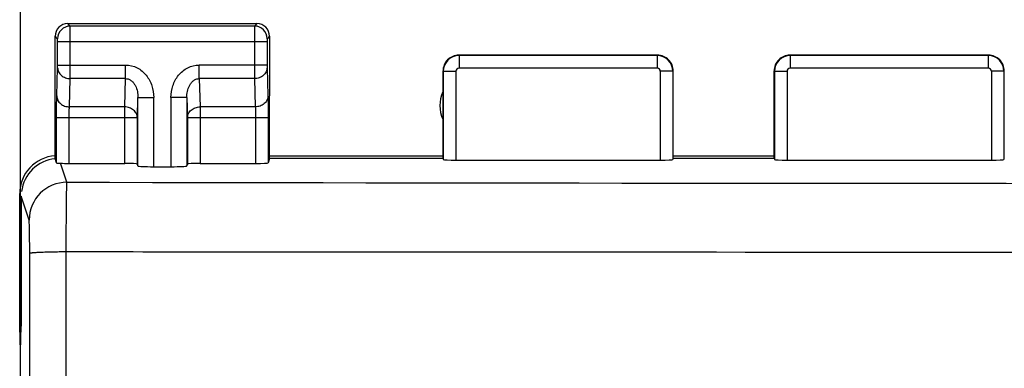
# Model space of a CAD drawing. Units: millimetres. Extents: x -91 to 32, y -25 to 46.
# Drawn here: x -23 to -7, y 19 to 25 of the extents above; entities that cross this region are included whole.
import ezdxf

# ---------------------------------------------------------------- set-up
doc = ezdxf.new("R2010")
doc.units = ezdxf.units.MM
doc.header["$LTSCALE"] = 23.1
doc.layers.get('0').update_dxf_attribs({"linetype": 'CONTINUOUS'})
doc.layers.add('ASSI', color=7, linetype='CONTINUOUS')
doc.styles.get("Standard").update_dxf_attribs({"font": 'txt', "width": 0.8})
doc.dimstyles.new('DIMSTYLE_1', dxfattribs={"dimtxt": 3, "dimasz": 3, "dimexe": 1.5, "dimexo": 0.5, "dimgap": 0.75, "dimtad": 1, "dimtxsty": 'STANDARD', "dimblk": '_FILLED', "dimblk1": '_FILLED', "dimblk2": '_FILLED', "dimcen": 0, "dimazin": 2, "dimtfac": 1, "dimtofl": 0, "dimtmove": 0, "dimatfit": 3, "dimldrblk": '_FILLED', "dimfxl": 1, "dimtolj": 1, "dimarcsym": 0})

# ---------------------------------------------------------------- blocks, each defined once
blk = doc.blocks.new('_FILLED')
at = {"color": 0, "linetype": 'BYBLOCK'}
blk.add_solid([(0, 0), (-1, 0.3167), (-1, -0.3167)], dxfattribs=at)
blk = doc.blocks.new('*D2')
at = {"color": 7, "linetype": 'CONTINUOUS'}
for p, q in [((-22.494, 14.958), (-22.494, 30.685)), ((22.306, 14.958), (22.306, 30.685)), ((-22.494, 29.185), (-0.094, 29.185)), ((22.306, 29.185), (-0.094, 29.185))]:
    blk.add_line(p, q, dxfattribs=at)
at = {"color": 7, "linetype": 'CONTINUOUS', "xscale": 3, "yscale": 3, "zscale": 3, "rotation": 180}
blk.add_blockref('_FILLED', (-22.494, 29.185), dxfattribs=at)
at = {"color": 7, "linetype": 'CONTINUOUS', "xscale": 3, "yscale": 3, "zscale": 3}
blk.add_blockref('_FILLED', (22.306, 29.185), dxfattribs=at)
at = {"color": 7, "linetype": 'CONTINUOUS', "insert": (-0.094, 32.935), "char_height": 3, "width": 13.17857, "attachment_point": 2, "line_spacing_factor": 0.9}
blk.add_mtext('{\\ftxt;\\W0.0001;\\H0.0001;\\~}{\\ftxt;\\W2.9285714286;\\H3.0; }{\\ftxt;\\W0.0001;\\H0.0001;\\~}', dxfattribs=at)

msp = doc.modelspace()

# ---------------------------------------------------------------- linework, layer by layer
at = {"color": 250, "linetype": 'CONTINUOUS'}
for p, q in [((-21.705, 24.461), (-21.744, 24.5)), ((-18.783, 24.461), (-21.705, 24.461)), ((-18.744, 24.5), (-18.783, 24.461)), ((-21.905, 24.261), (-21.944, 24.3)), ((-21.904, 23.844), (-21.904, 24.211)), ((-18.584, 24.211), (-21.904, 24.211)), ((-21.704, 23.844), (-21.704, 24.211)), ((-18.784, 24.211), (-18.784, 23.844)), ((-18.584, 24.211), (-18.584, 23.844)), ((-18.544, 24.3), (-18.583, 24.261)), ((-15.539, 23.995), (-15.539, 23.795)), ((-12.399, 23.995), (-15.539, 23.995)), ((-12.399, 23.995), (-12.399, 23.795)), ((-10.289, 23.995), (-10.289, 23.795)), ((-7.149, 23.995), (-10.289, 23.995)), ((-7.149, 23.995), (-7.149, 23.795)), ((-21.918, 23.354), (-21.904, 23.801)), ((-21.904, 23.844), (-20.827, 23.844)), ((-20.827, 23.628), (-20.827, 23.844)), ((-19.661, 23.628), (-19.661, 23.844)), ((-18.584, 23.844), (-19.661, 23.844)), ((-18.584, 23.801), (-18.57, 23.354)), ((-15.789, 23.745), (-15.789, 22.347)), ((-15.789, 23.745), (-15.589, 23.745)), ((-15.589, 23.745), (-15.589, 22.337)), ((-12.399, 23.795), (-15.539, 23.795)), ((-12.349, 23.745), (-12.349, 22.337)), ((-12.149, 23.745), (-12.349, 23.745)), ((-12.149, 23.745), (-12.149, 22.347)), ((-10.539, 23.745), (-10.539, 22.347)), ((-10.539, 23.745), (-10.339, 23.745)), ((-10.339, 23.745), (-10.339, 22.337)), ((-7.149, 23.795), (-10.289, 23.795)), ((-7.099, 23.745), (-7.099, 22.337)), ((-6.899, 23.745), (-7.099, 23.745)), ((-6.899, 23.745), (-6.899, 22.347)), ((-21.718, 23.18), (-21.704, 23.628)), ((-20.827, 23.628), (-21.704, 23.628)), ((-20.84, 23.18), (-20.827, 23.628)), ((-19.661, 23.628), (-19.647, 23.18)), ((-18.784, 23.628), (-19.661, 23.628)), ((-18.784, 23.628), (-18.77, 23.18)), ((-20.64, 23.007), (-20.631, 23.329)), ((-20.631, 22.245), (-20.631, 23.329)), ((-20.631, 23.329), (-20.381, 23.329)), ((-20.381, 22.232), (-20.381, 23.329)), ((-20.107, 23.329), (-20.107, 22.232)), ((-19.857, 23.329), (-20.107, 23.329)), ((-19.857, 23.329), (-19.857, 22.245)), ((-19.857, 23.329), (-19.847, 23.007)), ((-20.84, 23.18), (-21.718, 23.18)), ((-20.84, 22.285), (-20.84, 23.18)), ((-19.647, 23.18), (-19.647, 22.285)), ((-18.77, 23.18), (-19.647, 23.18)), ((-21.921, 22.292), (-21.921, 23.007)), ((-20.64, 23.007), (-21.921, 23.007)), ((-21.721, 22.285), (-21.721, 23.007)), ((-20.64, 22.274), (-20.64, 23.007)), ((-19.847, 23.007), (-19.847, 22.274)), ((-18.567, 23.007), (-19.847, 23.007)), ((-18.767, 23.007), (-18.767, 22.285)), ((-18.567, 23.007), (-18.567, 22.295)), ((-21.757, 21.986), (-21.857, 22.287)), ((-22.356, 21.387), (-22.482, 21.763)), ((-21.768, -20.887), (-21.768, 20.887))]:
    msp.add_line(p, q, dxfattribs=at)
at = {"color": 7, "linetype": 'CONTINUOUS'}
for p, q in [((-21.744, 24.5), (-18.744, 24.5)), ((-21.944, 23.353), (-21.944, 24.3)), ((-18.544, 24.3), (-18.544, 23.353)), ((-12.394, 24), (-15.544, 24)), ((-7.144, 24), (-10.294, 24)), ((-15.794, 22.363), (-15.794, 23.75)), ((-12.144, 22.363), (-12.144, 23.75)), ((-10.544, 22.363), (-10.544, 23.75)), ((-21.944, 22.36), (-21.944, 23.352)), ((-18.544, 22.363), (-18.544, 23.352)), ((-21.921, 22.292), (-21.944, 22.36)), ((-18.544, 22.363), (-18.567, 22.295)), ((-18.544, 22.406), (-15.794, 22.406)), ((-15.794, 22.363), (-18.544, 22.363)), ((-15.589, 22.337), (-12.349, 22.337)), ((-12.144, 22.406), (-10.544, 22.406)), ((-10.544, 22.363), (-12.144, 22.363)), ((-10.339, 22.337), (-7.099, 22.337)), ((-21.721, 22.285), (-20.84, 22.285)), ((-20.631, 22.245), (-20.64, 22.274)), ((-20.381, 22.232), (-20.107, 22.232)), ((-19.857, 22.245), (-19.847, 22.274)), ((-19.647, 22.285), (-18.767, 22.285)), ((-22.506, 19.706), (-22.506, 21.806)), ((-22.482, 21.763), (-22.482, 19.706)), ((-22.494, 19.302), (-22.506, 19.706)), ((-22.506, 19.706), (-22.482, 19.706)), ((-22.494, 19.302), (-22.482, 19.706)), ((-22.494, -19.302), (-22.494, 19.302))]:
    msp.add_line(p, q, dxfattribs=at)
for centre, radius, start, end in [((-21.744, 24.3), 0.2, 89.9632, 180.0368), ((-18.744, 24.3), 0.2, 359.9811, 90.0189), ((-15.544, 23.75), 0.25, 89.9632, 180.0368), ((-12.394, 23.75), 0.25, 359.9645, 90.0355), ((-10.294, 23.75), 0.25, 89.9632, 180.0368), ((-7.144, 23.75), 0.25, 359.9645, 90.0355), ((-15.344, 23.2), 0.5, 154.3245, 205.6755)]:
    msp.add_arc(centre, radius, start, end, dxfattribs=at)
at = {"color": 250, "linetype": 'CONTINUOUS'}
for centre, radius, start, end in [((-21.704, 24.261), 0.2, 90.0376, 179.9624), ((-18.783, 24.261), 0.2, 0.0376, 89.9624), ((-15.539, 23.745), 0.25, 90.018, 179.9823), ((-12.399, 23.745), 0.25, 0.018, 89.9822), ((-10.289, 23.745), 0.25, 90.018, 179.9823), ((-7.149, 23.745), 0.25, 0.018, 89.9822), ((-56.48, 23.806), 34.776, 359.7062, 0.0629), ((-15.539, 23.745), 0.05, 90.0009, 179.9991), ((-12.399, 23.745), 0.05, 0.0011, 89.9989), ((-10.289, 23.745), 0.05, 90.0009, 179.9991), ((-7.149, 23.745), 0.05, 0.0011, 89.9989), ((-21.756, 21.386), 0.6, 90.0246, 179.9007), ((-0.094, 11991.031), 11969.064, 269.8963009, 270.1036991), ((-0.09, -0.001), 19.5, 97.2118, 152.5159)]:
    msp.add_arc(centre, radius, start, end, dxfattribs=at)
at = {"color": 7, "linetype": 'CONTINUOUS'}
for centre, major_axis, ratio, start_param, end_param in [((-21.906, 21.806), (0.537, -0.268), 0.99981, 2.097491, 3.605134), ((-21.882, 21.762), (-0.19, 0.57), 0.998478, -0.217942, 1.12296), ((-15.589, 22.348), (0.2, 0), 0.052408, -3.124139, -1.570796), ((-12.349, 22.348), (0.2, 0), 0.052408, -1.570796, -0.017453), ((-10.339, 22.348), (0.2, 0), 0.052408, -3.124139, -1.570796), ((-7.099, 22.348), (0.2, 0), 0.052408, -1.570796, -0.017453), ((-21.721, 22.295), (0.2, 0), 0.052408, -2.316544, -1.570796), ((-20.84, 22.274), (0.2, 0), 0.052408, 0.017453, 1.570796), ((-20.381, 22.245), (0.25, 0), 0.052408, -3.124139, -1.570796), ((-20.107, 22.245), (0.25, 0), 0.052408, -1.570796, -0.017453), ((-19.647, 22.274), (0.2, 0), 0.052408, 1.570796, 3.124139), ((-18.767, 22.295), (0.2, 0), 0.052408, -1.570796, -0.017453)]:
    msp.add_ellipse(centre, major_axis=major_axis, ratio=ratio, start_param=start_param, end_param=end_param, dxfattribs=at)
at = {"color": 250, "linetype": 'CONTINUOUS'}
for points, knots in [([(-21.704, 24.211), (-21.704, 24.242), (-21.704, 24.288), (-21.704, 24.347), (-21.704, 24.384), (-21.704, 24.414), (-21.704, 24.438), (-21.705, 24.452), (-21.704, 24.459), (-21.705, 24.461)], [0, 0, 0, 0, 0.379117, 0.550614, 0.701271, 0.825627, 0.918958, 0.977813, 1, 1, 1, 1]), ([(-18.783, 24.461), (-18.784, 24.459), (-18.783, 24.452), (-18.784, 24.438), (-18.784, 24.414), (-18.784, 24.384), (-18.784, 24.347), (-18.784, 24.288), (-18.784, 24.242), (-18.784, 24.211)], [0, 0, 0, 0, 0.02223, 0.081152, 0.174583, 0.298986, 0.449617, 0.620988, 1, 1, 1, 1]), ([(-21.904, 24.211), (-21.904, 24.217), (-21.904, 24.229), (-21.904, 24.242), (-21.904, 24.251), (-21.904, 24.256), (-21.905, 24.259), (-21.904, 24.26), (-21.905, 24.261)], [0, 0, 0, 0, 0.378983, 0.701024, 0.825347, 0.918677, 0.977577, 1, 1, 1, 1]), ([(-18.583, 24.261), (-18.584, 24.26), (-18.583, 24.259), (-18.584, 24.256), (-18.584, 24.251), (-18.584, 24.242), (-18.584, 24.229), (-18.584, 24.217), (-18.584, 24.211)], [0, 0, 0, 0, 0.02247, 0.081433, 0.174862, 0.299234, 0.621122, 1, 1, 1, 1]), ([(-21.904, 23.801), (-21.904, 23.804), (-21.904, 23.818), (-21.904, 23.833), (-21.904, 23.844)], [0, 0, 0, 0, 0.18351, 1, 1, 1, 1]), ([(-21.904, 23.801), (-21.904, 23.778), (-21.892, 23.732), (-21.847, 23.675), (-21.781, 23.637), (-21.73, 23.628), (-21.704, 23.628)], [0, 0, 0, 0, 0.232844, 0.476803, 0.734376, 1, 1, 1, 1]), ([(-20.827, 23.844), (-20.764, 23.844), (-20.637, 23.813), (-20.49, 23.688), (-20.401, 23.518), (-20.381, 23.392), (-20.381, 23.329)], [0, 0, 0, 0, 0.249807, 0.499652, 0.749736, 1, 1, 1, 1]), ([(-20.107, 23.329), (-20.107, 23.392), (-20.087, 23.518), (-19.997, 23.688), (-19.85, 23.813), (-19.723, 23.844), (-19.661, 23.844)], [0, 0, 0, 0, 0.250663, 0.500997, 0.750798, 1, 1, 1, 1]), ([(-18.784, 23.844), (-18.784, 23.823), (-18.784, 23.751), (-18.784, 23.678), (-18.784, 23.628)], [0, 0, 0, 0, 0.29899, 1, 1, 1, 1]), ([(-18.584, 23.801), (-18.584, 23.778), (-18.595, 23.732), (-18.641, 23.675), (-18.707, 23.637), (-18.758, 23.628), (-18.784, 23.628)], [0, 0, 0, 0, 0.232844, 0.476803, 0.734376, 1, 1, 1, 1]), ([(-18.584, 23.844), (-18.584, 23.84), (-18.584, 23.826), (-18.584, 23.811), (-18.584, 23.801)], [0, 0, 0, 0, 0.298985, 1, 1, 1, 1]), ([(-20.827, 23.628), (-20.81, 23.628), (-20.775, 23.621), (-20.731, 23.594), (-20.697, 23.558), (-20.662, 23.502), (-20.637, 23.425), (-20.63, 23.361), (-20.631, 23.329)], [0, 0, 0, 0, 0.131477, 0.260602, 0.387046, 0.511559, 0.756687, 1, 1, 1, 1]), ([(-19.857, 23.329), (-19.857, 23.361), (-19.851, 23.425), (-19.825, 23.503), (-19.791, 23.558), (-19.756, 23.595), (-19.712, 23.621), (-19.678, 23.628), (-19.661, 23.628)], [0, 0, 0, 0, 0.243726, 0.489229, 0.613883, 0.740365, 0.86923, 1, 1, 1, 1]), ([(-21.921, 23.007), (-21.921, 23.074), (-21.921, 23.189), (-21.919, 23.305), (-21.918, 23.354)], [0, 0, 0, 0, 0.577098, 1, 1, 1, 1]), ([(-21.918, 23.354), (-21.917, 23.331), (-21.906, 23.284), (-21.861, 23.227), (-21.794, 23.19), (-21.743, 23.181), (-21.718, 23.18)], [0, 0, 0, 0, 0.232844, 0.476803, 0.734376, 1, 1, 1, 1]), ([(-18.57, 23.354), (-18.57, 23.331), (-18.582, 23.284), (-18.627, 23.227), (-18.693, 23.19), (-18.744, 23.181), (-18.77, 23.18)], [0, 0, 0, 0, 0.232844, 0.476803, 0.734376, 1, 1, 1, 1]), ([(-18.57, 23.354), (-18.569, 23.305), (-18.567, 23.189), (-18.567, 23.074), (-18.567, 23.007)], [0, 0, 0, 0, 0.422424, 1, 1, 1, 1]), ([(-21.721, 23.007), (-21.721, 23.041), (-21.721, 23.098), (-21.719, 23.156), (-21.718, 23.18)], [0, 0, 0, 0, 0.577045, 1, 1, 1, 1]), ([(-20.64, 23.007), (-20.641, 23.03), (-20.652, 23.076), (-20.698, 23.134), (-20.764, 23.171), (-20.815, 23.18), (-20.84, 23.18)], [0, 0, 0, 0, 0.232859, 0.476859, 0.734416, 1, 1, 1, 1]), ([(-19.847, 23.007), (-19.847, 23.03), (-19.836, 23.076), (-19.79, 23.134), (-19.724, 23.171), (-19.673, 23.18), (-19.647, 23.18)], [0, 0, 0, 0, 0.23286, 0.47686, 0.734417, 1, 1, 1, 1]), ([(-18.77, 23.18), (-18.769, 23.156), (-18.767, 23.098), (-18.767, 23.041), (-18.767, 23.007)], [0, 0, 0, 0, 0.422478, 1, 1, 1, 1]), ([(-21.768, 20.887), (-21.768, 21.024), (-21.767, 21.223), (-21.766, 21.476), (-21.764, 21.638), (-21.763, 21.772), (-21.761, 21.866), (-21.76, 21.923), (-21.759, 21.953), (-21.758, 21.973), (-21.757, 21.983), (-21.757, 21.986)], [0, 0, 0, 0, 0.373875, 0.542533, 0.691283, 0.815134, 0.909823, 0.945192, 0.972132, 0.990457, 1, 1, 1, 1]), ([(-22.347, 20.861), (-22.347, 20.927), (-22.348, 21.022), (-22.349, 21.143), (-22.35, 21.221), (-22.351, 21.285), (-22.353, 21.329), (-22.354, 21.357), (-22.355, 21.371), (-22.355, 21.381), (-22.356, 21.386), (-22.356, 21.387)], [0, 0, 0, 0, 0.373927, 0.542567, 0.691269, 0.81506, 0.909699, 0.945054, 0.971997, 0.990355, 1, 1, 1, 1]), ([(-22.347, 20.861), (-22.347, 20.863), (-22.342, 20.864), (-22.333, 20.867), (-22.319, 20.869), (-22.299, 20.871), (-22.275, 20.873), (-22.233, 20.876), (-22.17, 20.879), (-22.084, 20.882), (-21.986, 20.885), (-21.879, 20.886), (-21.806, 20.887), (-21.768, 20.887)], [0, 0, 0, 0, 0.007604, 0.023758, 0.048766, 0.082551, 0.124917, 0.175433, 0.298941, 0.448855, 0.619931, 0.806225, 1, 1, 1, 1]), ([(-22.347, -20.861), (-22.345, -17.385), (-22.337, -3.478), (-22.34, 10.43), (-22.347, 20.861)], [0, 0, 0, 0, 0.249942, 1, 1, 1, 1]), ([(-21.768, 20.887), (-20.151, 20.885), (-13.683, 20.881), (-7.214, 20.879), (-2.362, 20.878)], [0, 0, 0, 0, 0.249938, 1, 1, 1, 1])]:
    msp.add_open_spline(points, degree=3, knots=knots, dxfattribs=at)
at = {"color": 7, "linetype": 'CONTINUOUS'}
msp.add_open_spline([(-21.921, 22.292), (-21.921, 22.291), (-21.919, 22.291), (-21.916, 22.29), (-21.91, 22.289), (-21.899, 22.289), (-21.881, 22.288), (-21.866, 22.288), (-21.857, 22.287)], degree=3, knots=[0, 0, 0, 0, 0.025644, 0.079208, 0.162665, 0.275969, 0.588113, 1, 1, 1, 1], dxfattribs=at)
at = {"layer": 'ASSI', "color": 250, "linetype": 'CONTINUOUS'}
for p, q in [((-21.705, 24.461), (-21.744, 24.5)), ((-18.783, 24.461), (-21.705, 24.461)), ((-18.744, 24.5), (-18.783, 24.461)), ((-21.905, 24.261), (-21.944, 24.3)), ((-21.904, 23.844), (-21.904, 24.211)), ((-18.584, 24.211), (-21.904, 24.211)), ((-21.704, 23.844), (-21.704, 24.211)), ((-18.784, 24.211), (-18.784, 23.844)), ((-18.584, 24.211), (-18.584, 23.844)), ((-18.544, 24.3), (-18.583, 24.261)), ((-15.539, 23.995), (-15.539, 23.795)), ((-12.399, 23.995), (-15.539, 23.995)), ((-12.399, 23.995), (-12.399, 23.795)), ((-10.289, 23.995), (-10.289, 23.795)), ((-7.149, 23.995), (-10.289, 23.995)), ((-7.149, 23.995), (-7.149, 23.795)), ((-21.918, 23.354), (-21.904, 23.801)), ((-21.904, 23.844), (-20.827, 23.844)), ((-20.827, 23.628), (-20.827, 23.844)), ((-19.661, 23.628), (-19.661, 23.844)), ((-18.584, 23.844), (-19.661, 23.844)), ((-18.584, 23.801), (-18.57, 23.354)), ((-15.789, 23.745), (-15.789, 22.347)), ((-15.789, 23.745), (-15.589, 23.745)), ((-15.589, 23.745), (-15.589, 22.337)), ((-12.399, 23.795), (-15.539, 23.795)), ((-12.349, 23.745), (-12.349, 22.337)), ((-12.149, 23.745), (-12.349, 23.745)), ((-12.149, 23.745), (-12.149, 22.347)), ((-10.539, 23.745), (-10.539, 22.347)), ((-10.539, 23.745), (-10.339, 23.745)), ((-10.339, 23.745), (-10.339, 22.337)), ((-7.149, 23.795), (-10.289, 23.795)), ((-7.099, 23.745), (-7.099, 22.337)), ((-6.899, 23.745), (-7.099, 23.745)), ((-6.899, 23.745), (-6.899, 22.347)), ((-21.718, 23.18), (-21.704, 23.628)), ((-20.827, 23.628), (-21.704, 23.628)), ((-20.84, 23.18), (-20.827, 23.628)), ((-19.661, 23.628), (-19.647, 23.18)), ((-18.784, 23.628), (-19.661, 23.628)), ((-18.784, 23.628), (-18.77, 23.18)), ((-20.64, 23.007), (-20.631, 23.329)), ((-20.631, 22.245), (-20.631, 23.329)), ((-20.631, 23.329), (-20.381, 23.329)), ((-20.381, 22.232), (-20.381, 23.329)), ((-20.107, 23.329), (-20.107, 22.232)), ((-19.857, 23.329), (-20.107, 23.329)), ((-19.857, 23.329), (-19.857, 22.245)), ((-19.857, 23.329), (-19.847, 23.007)), ((-20.84, 23.18), (-21.718, 23.18)), ((-20.84, 22.285), (-20.84, 23.18)), ((-19.647, 23.18), (-19.647, 22.285)), ((-18.77, 23.18), (-19.647, 23.18)), ((-21.921, 22.292), (-21.921, 23.007)), ((-20.64, 23.007), (-21.921, 23.007)), ((-21.721, 22.285), (-21.721, 23.007)), ((-20.64, 22.274), (-20.64, 23.007)), ((-19.847, 23.007), (-19.847, 22.274)), ((-18.567, 23.007), (-19.847, 23.007)), ((-18.767, 23.007), (-18.767, 22.285)), ((-18.567, 23.007), (-18.567, 22.295)), ((-21.757, 21.986), (-21.857, 22.287)), ((-22.356, 21.387), (-22.482, 21.763)), ((-21.768, -20.887), (-21.768, 20.887))]:
    msp.add_line(p, q, dxfattribs=at)
at = {"layer": 'ASSI', "color": 7, "linetype": 'CONTINUOUS'}
for p, q in [((-21.744, 24.5), (-18.744, 24.5)), ((-21.944, 23.353), (-21.944, 24.3)), ((-18.544, 24.3), (-18.544, 23.353)), ((-12.394, 24), (-15.544, 24)), ((-7.144, 24), (-10.294, 24)), ((-15.794, 22.363), (-15.794, 23.75)), ((-12.144, 22.363), (-12.144, 23.75)), ((-10.544, 22.363), (-10.544, 23.75)), ((-21.944, 22.36), (-21.944, 23.352)), ((-18.544, 22.363), (-18.544, 23.352)), ((-21.921, 22.292), (-21.944, 22.36)), ((-18.544, 22.363), (-18.567, 22.295)), ((-18.544, 22.406), (-15.794, 22.406)), ((-15.794, 22.363), (-18.544, 22.363)), ((-15.589, 22.337), (-12.349, 22.337)), ((-12.144, 22.406), (-10.544, 22.406)), ((-10.544, 22.363), (-12.144, 22.363)), ((-10.339, 22.337), (-7.099, 22.337)), ((-21.721, 22.285), (-20.84, 22.285)), ((-20.631, 22.245), (-20.64, 22.274)), ((-20.381, 22.232), (-20.107, 22.232)), ((-19.857, 22.245), (-19.847, 22.274)), ((-19.647, 22.285), (-18.767, 22.285)), ((-22.506, 19.706), (-22.506, 21.806)), ((-22.482, 21.763), (-22.482, 19.706)), ((-22.494, 19.302), (-22.506, 19.706)), ((-22.506, 19.706), (-22.482, 19.706)), ((-22.494, 19.302), (-22.482, 19.706)), ((-22.494, -19.302), (-22.494, 19.302))]:
    msp.add_line(p, q, dxfattribs=at)
for centre, radius, start, end in [((-21.744, 24.3), 0.2, 89.9632, 180.0368), ((-18.744, 24.3), 0.2, 359.9811, 90.0189), ((-15.544, 23.75), 0.25, 89.9632, 180.0368), ((-12.394, 23.75), 0.25, 359.9645, 90.0355), ((-10.294, 23.75), 0.25, 89.9632, 180.0368), ((-7.144, 23.75), 0.25, 359.9645, 90.0355), ((-15.344, 23.2), 0.5, 154.3245, 205.6755)]:
    msp.add_arc(centre, radius, start, end, dxfattribs=at)
at = {"layer": 'ASSI', "color": 250, "linetype": 'CONTINUOUS'}
for centre, radius, start, end in [((-21.704, 24.261), 0.2, 90.0376, 179.9624), ((-18.783, 24.261), 0.2, 0.0376, 89.9624), ((-15.539, 23.745), 0.25, 90.018, 179.9823), ((-12.399, 23.745), 0.25, 0.018, 89.9822), ((-10.289, 23.745), 0.25, 90.018, 179.9823), ((-7.149, 23.745), 0.25, 0.018, 89.9822), ((-56.48, 23.806), 34.776, 359.7062, 0.0629), ((-15.539, 23.745), 0.05, 90.0009, 179.9991), ((-12.399, 23.745), 0.05, 0.0011, 89.9989), ((-10.289, 23.745), 0.05, 90.0009, 179.9991), ((-7.149, 23.745), 0.05, 0.0011, 89.9989), ((-21.756, 21.386), 0.6, 90.0246, 179.9007), ((-0.094, 11991.031), 11969.064, 269.8963009, 270.1036991), ((-0.09, -0.001), 19.5, 97.2118, 152.5159)]:
    msp.add_arc(centre, radius, start, end, dxfattribs=at)
at = {"layer": 'ASSI', "color": 7, "linetype": 'CONTINUOUS'}
for centre, major_axis, ratio, start_param, end_param in [((-21.906, 21.806), (0.537, -0.268), 0.99981, 2.097491, 3.605134), ((-21.882, 21.762), (-0.19, 0.57), 0.998478, -0.217942, 1.12296), ((-15.589, 22.348), (0.2, 0), 0.052408, -3.124139, -1.570796), ((-12.349, 22.348), (0.2, 0), 0.052408, -1.570796, -0.017453), ((-10.339, 22.348), (0.2, 0), 0.052408, -3.124139, -1.570796), ((-7.099, 22.348), (0.2, 0), 0.052408, -1.570796, -0.017453), ((-21.721, 22.295), (0.2, 0), 0.052408, -2.316544, -1.570796), ((-20.84, 22.274), (0.2, 0), 0.052408, 0.017453, 1.570796), ((-20.381, 22.245), (0.25, 0), 0.052408, -3.124139, -1.570796), ((-20.107, 22.245), (0.25, 0), 0.052408, -1.570796, -0.017453), ((-19.647, 22.274), (0.2, 0), 0.052408, 1.570796, 3.124139), ((-18.767, 22.295), (0.2, 0), 0.052408, -1.570796, -0.017453)]:
    msp.add_ellipse(centre, major_axis=major_axis, ratio=ratio, start_param=start_param, end_param=end_param, dxfattribs=at)
at = {"layer": 'ASSI', "color": 250, "linetype": 'CONTINUOUS'}
for points, knots in [([(-21.704, 24.211), (-21.704, 24.242), (-21.704, 24.288), (-21.704, 24.347), (-21.704, 24.384), (-21.704, 24.414), (-21.704, 24.438), (-21.705, 24.452), (-21.704, 24.459), (-21.705, 24.461)], [0, 0, 0, 0, 0.379117, 0.550614, 0.701271, 0.825627, 0.918958, 0.977813, 1, 1, 1, 1]), ([(-18.783, 24.461), (-18.784, 24.459), (-18.783, 24.452), (-18.784, 24.438), (-18.784, 24.414), (-18.784, 24.384), (-18.784, 24.347), (-18.784, 24.288), (-18.784, 24.242), (-18.784, 24.211)], [0, 0, 0, 0, 0.02223, 0.081152, 0.174583, 0.298986, 0.449617, 0.620988, 1, 1, 1, 1]), ([(-21.904, 24.211), (-21.904, 24.217), (-21.904, 24.229), (-21.904, 24.242), (-21.904, 24.251), (-21.904, 24.256), (-21.905, 24.259), (-21.904, 24.26), (-21.905, 24.261)], [0, 0, 0, 0, 0.378983, 0.701024, 0.825347, 0.918677, 0.977577, 1, 1, 1, 1]), ([(-18.583, 24.261), (-18.584, 24.26), (-18.583, 24.259), (-18.584, 24.256), (-18.584, 24.251), (-18.584, 24.242), (-18.584, 24.229), (-18.584, 24.217), (-18.584, 24.211)], [0, 0, 0, 0, 0.02247, 0.081433, 0.174862, 0.299234, 0.621122, 1, 1, 1, 1]), ([(-21.904, 23.801), (-21.904, 23.804), (-21.904, 23.818), (-21.904, 23.833), (-21.904, 23.844)], [0, 0, 0, 0, 0.18351, 1, 1, 1, 1]), ([(-21.904, 23.801), (-21.904, 23.778), (-21.892, 23.732), (-21.847, 23.675), (-21.781, 23.637), (-21.73, 23.628), (-21.704, 23.628)], [0, 0, 0, 0, 0.232844, 0.476803, 0.734376, 1, 1, 1, 1]), ([(-20.827, 23.844), (-20.764, 23.844), (-20.637, 23.813), (-20.49, 23.688), (-20.401, 23.518), (-20.381, 23.392), (-20.381, 23.329)], [0, 0, 0, 0, 0.249807, 0.499652, 0.749736, 1, 1, 1, 1]), ([(-20.107, 23.329), (-20.107, 23.392), (-20.087, 23.518), (-19.997, 23.688), (-19.85, 23.813), (-19.723, 23.844), (-19.661, 23.844)], [0, 0, 0, 0, 0.250663, 0.500997, 0.750798, 1, 1, 1, 1]), ([(-18.784, 23.844), (-18.784, 23.823), (-18.784, 23.751), (-18.784, 23.678), (-18.784, 23.628)], [0, 0, 0, 0, 0.29899, 1, 1, 1, 1]), ([(-18.584, 23.801), (-18.584, 23.778), (-18.595, 23.732), (-18.641, 23.675), (-18.707, 23.637), (-18.758, 23.628), (-18.784, 23.628)], [0, 0, 0, 0, 0.232844, 0.476803, 0.734376, 1, 1, 1, 1]), ([(-18.584, 23.844), (-18.584, 23.84), (-18.584, 23.826), (-18.584, 23.811), (-18.584, 23.801)], [0, 0, 0, 0, 0.298985, 1, 1, 1, 1]), ([(-20.827, 23.628), (-20.81, 23.628), (-20.775, 23.621), (-20.731, 23.594), (-20.697, 23.558), (-20.662, 23.502), (-20.637, 23.425), (-20.63, 23.361), (-20.631, 23.329)], [0, 0, 0, 0, 0.131477, 0.260602, 0.387046, 0.511559, 0.756687, 1, 1, 1, 1]), ([(-19.857, 23.329), (-19.857, 23.361), (-19.851, 23.425), (-19.825, 23.503), (-19.791, 23.558), (-19.756, 23.595), (-19.712, 23.621), (-19.678, 23.628), (-19.661, 23.628)], [0, 0, 0, 0, 0.243726, 0.489229, 0.613883, 0.740365, 0.86923, 1, 1, 1, 1]), ([(-21.921, 23.007), (-21.921, 23.074), (-21.921, 23.189), (-21.919, 23.305), (-21.918, 23.354)], [0, 0, 0, 0, 0.577098, 1, 1, 1, 1]), ([(-21.918, 23.354), (-21.917, 23.331), (-21.906, 23.284), (-21.861, 23.227), (-21.794, 23.19), (-21.743, 23.181), (-21.718, 23.18)], [0, 0, 0, 0, 0.232844, 0.476803, 0.734376, 1, 1, 1, 1]), ([(-18.57, 23.354), (-18.57, 23.331), (-18.582, 23.284), (-18.627, 23.227), (-18.693, 23.19), (-18.744, 23.181), (-18.77, 23.18)], [0, 0, 0, 0, 0.232844, 0.476803, 0.734376, 1, 1, 1, 1]), ([(-18.57, 23.354), (-18.569, 23.305), (-18.567, 23.189), (-18.567, 23.074), (-18.567, 23.007)], [0, 0, 0, 0, 0.422424, 1, 1, 1, 1]), ([(-21.721, 23.007), (-21.721, 23.041), (-21.721, 23.098), (-21.719, 23.156), (-21.718, 23.18)], [0, 0, 0, 0, 0.577045, 1, 1, 1, 1]), ([(-20.64, 23.007), (-20.641, 23.03), (-20.652, 23.076), (-20.698, 23.134), (-20.764, 23.171), (-20.815, 23.18), (-20.84, 23.18)], [0, 0, 0, 0, 0.232859, 0.476859, 0.734416, 1, 1, 1, 1]), ([(-19.847, 23.007), (-19.847, 23.03), (-19.836, 23.076), (-19.79, 23.134), (-19.724, 23.171), (-19.673, 23.18), (-19.647, 23.18)], [0, 0, 0, 0, 0.23286, 0.47686, 0.734417, 1, 1, 1, 1]), ([(-18.77, 23.18), (-18.769, 23.156), (-18.767, 23.098), (-18.767, 23.041), (-18.767, 23.007)], [0, 0, 0, 0, 0.422478, 1, 1, 1, 1]), ([(-21.768, 20.887), (-21.768, 21.024), (-21.767, 21.223), (-21.766, 21.476), (-21.764, 21.638), (-21.763, 21.772), (-21.761, 21.866), (-21.76, 21.923), (-21.759, 21.953), (-21.758, 21.973), (-21.757, 21.983), (-21.757, 21.986)], [0, 0, 0, 0, 0.373875, 0.542533, 0.691283, 0.815134, 0.909823, 0.945192, 0.972132, 0.990457, 1, 1, 1, 1]), ([(-22.347, 20.861), (-22.347, 20.927), (-22.348, 21.022), (-22.349, 21.143), (-22.35, 21.221), (-22.351, 21.285), (-22.353, 21.329), (-22.354, 21.357), (-22.355, 21.371), (-22.355, 21.381), (-22.356, 21.386), (-22.356, 21.387)], [0, 0, 0, 0, 0.373927, 0.542567, 0.691269, 0.81506, 0.909699, 0.945054, 0.971997, 0.990355, 1, 1, 1, 1]), ([(-22.347, 20.861), (-22.347, 20.863), (-22.342, 20.864), (-22.333, 20.867), (-22.319, 20.869), (-22.299, 20.871), (-22.275, 20.873), (-22.233, 20.876), (-22.17, 20.879), (-22.084, 20.882), (-21.986, 20.885), (-21.879, 20.886), (-21.806, 20.887), (-21.768, 20.887)], [0, 0, 0, 0, 0.007604, 0.023758, 0.048766, 0.082551, 0.124917, 0.175433, 0.298941, 0.448855, 0.619931, 0.806225, 1, 1, 1, 1]), ([(-22.347, -20.861), (-22.345, -17.385), (-22.337, -3.478), (-22.34, 10.43), (-22.347, 20.861)], [0, 0, 0, 0, 0.249942, 1, 1, 1, 1]), ([(-21.768, 20.887), (-20.151, 20.885), (-13.683, 20.881), (-7.214, 20.879), (-2.362, 20.878)], [0, 0, 0, 0, 0.249938, 1, 1, 1, 1])]:
    msp.add_open_spline(points, degree=3, knots=knots, dxfattribs=at)
at = {"layer": 'ASSI', "color": 7, "linetype": 'CONTINUOUS'}
msp.add_open_spline([(-21.921, 22.292), (-21.921, 22.291), (-21.919, 22.291), (-21.916, 22.29), (-21.91, 22.289), (-21.899, 22.289), (-21.881, 22.288), (-21.866, 22.288), (-21.857, 22.287)], degree=3, knots=[0, 0, 0, 0, 0.025644, 0.079208, 0.162665, 0.275969, 0.588113, 1, 1, 1, 1], dxfattribs=at)

# ---------------------------------------------------------------- dimensions: what is measured, and where the dimension line sits
at = {"color": 7, "linetype": 'CONTINUOUS'}
dim = msp.add_linear_dim(base=(22.306, 29.185), p1=(-22.494, 14.458), p2=(22.306, 14.458), text='{\\ftxt;\\W0.0001;\\H0.0001;\\~}{\\ftxt;\\W2.9285714286;\\H3.0; }{\\ftxt;\\W0.0001;\\H0.0001;\\~}', dimstyle='DIMSTYLE_1', dxfattribs=at)
dim.commit()
dim.dimension.update_dxf_attribs({"geometry": '*D2', "text_midpoint": (-0.522, 29.185), "dimtype": 160})

doc.saveas('drawing.dxf')
